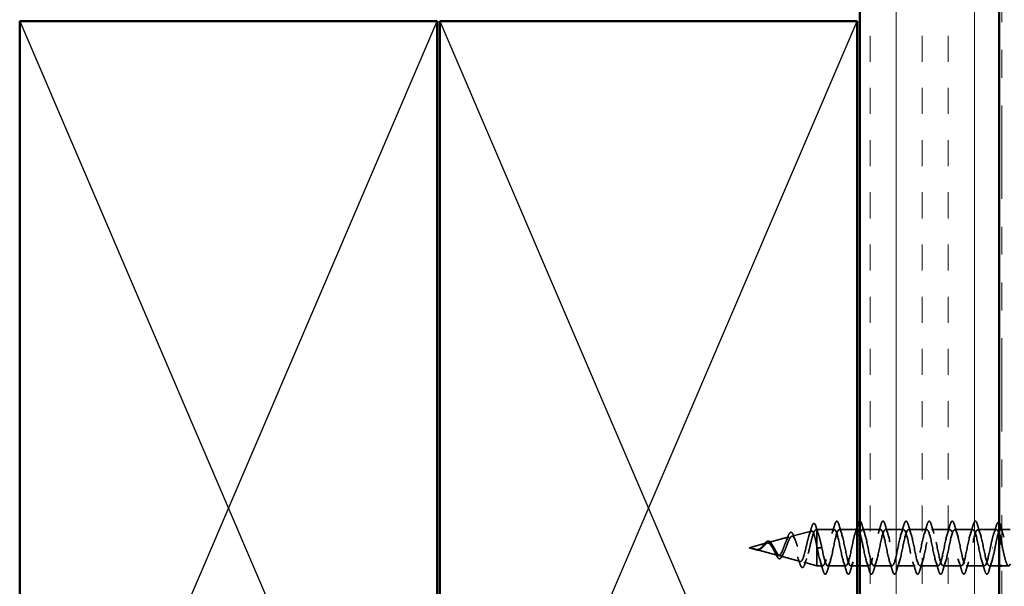
# Model space of a CAD drawing. Units: inches. Extents: x 0.6 to 33.4, y 0.6 to 21.4.
# Drawn here: x 7.8 to 11.4, y 6.4 to 8.4 of the extents above; entities that cross this region are included whole.
import ezdxf

# ---------------------------------------------------------------- set-up
doc = ezdxf.new("R2010")
doc.units = ezdxf.units.IN
doc.header["$LTSCALE"] = 2
doc.header["$MEASUREMENT"] = 0
doc.linetypes.add('DASHED', pattern=[0.2067, 0.1654, -0.0413])
doc.linetypes.add('DOUBLE_DASH_CHAIN', pattern=[1.2403, 0.6614, -0.0827, 0.1654, -0.0827, 0.1654, -0.0827])
for name, color, linetype, lineweight in [('Hatch (ANSI)', 7, 'Continuous', 18), ('Hidden (ANSI)', 7, 'DASHED', 35), ('Sketch Geometry (ANSI)', 7, 'Continuous', 25), ('Visible (ANSI)', 7, 'Continuous', 50)]:
    doc.layers.add(name, color=color, linetype=linetype, lineweight=lineweight)

msp = doc.modelspace()

# ---------------------------------------------------------------- hatches: boundary and pattern name
at = {"layer": 'Hatch (ANSI)', "true_color": 0x804000}
h = msp.add_hatch(dxfattribs=at)
h.set_pattern_fill('INSUL', color=36, scale=0.75, angle=90, style=0)
h.paths.add_polyline_path([(10.83888, 19.50523), (10.83888, 4.38635), (11.33888, 4.38635), (11.33888, 19.50523)])

# ---------------------------------------------------------------- linework, layer by layer
at = {"layer": 'Hidden (ANSI)', "ltscale": 0.069707}
msp.add_line((10.59407, 6.54582), (10.66488, 6.56476), dxfattribs=at)
at = {"layer": 'Hidden (ANSI)', "ltscale": 0.004328}
msp.add_line((10.67939, 6.56864), (10.68388, 6.56985), dxfattribs=at)
at = {"layer": 'Hidden (ANSI)', "ltscale": 0.020374}
msp.add_line((10.68388, 6.56985), (10.68388, 6.56632), dxfattribs=at)
at = {"layer": 'Hidden (ANSI)', "ltscale": 0.060136}
msp.add_line((10.74713, 6.56985), (10.68388, 6.56985), dxfattribs=at)
at = {"layer": 'Hidden (ANSI)', "ltscale": 0.071462}
msp.add_line((10.68388, 6.56632), (10.68388, 6.5103), dxfattribs=at)
at = {"layer": 'Hidden (ANSI)', "ltscale": 0.061565}
msp.add_line((10.82888, 6.56985), (10.76413, 6.56985), dxfattribs=at)
at = {"layer": 'Hidden (ANSI)', "ltscale": 0.062755}
for p, q in [((10.91313, 6.56985), (10.84713, 6.56985)), ((10.99613, 6.56985), (10.93013, 6.56985)), ((11.07913, 6.56985), (11.01313, 6.56985)), ((11.16213, 6.56985), (11.09613, 6.56985)), ((11.24513, 6.56985), (11.17913, 6.56985)), ((10.78863, 6.43985), (10.72263, 6.43985)), ((10.95463, 6.43985), (10.88863, 6.43985)), ((11.03763, 6.43985), (10.97163, 6.43985)), ((11.12063, 6.43985), (11.05463, 6.43985)), ((11.20363, 6.43985), (11.13763, 6.43985)), ((11.28663, 6.43985), (11.22063, 6.43985))]:
    msp.add_line(p, q, dxfattribs=at)
at = {"layer": 'Hidden (ANSI)', "ltscale": 0.063883}
msp.add_line((11.32932, 6.56985), (11.26213, 6.56985), dxfattribs=at)
at = {"layer": 'Hidden (ANSI)', "ltscale": 0.003668}
msp.add_line((11.34791, 6.56985), (11.34395, 6.56985), dxfattribs=at)
at = {"layer": 'Hidden (ANSI)', "ltscale": 0.02847}
msp.add_line((11.37888, 6.56985), (11.34888, 6.56985), dxfattribs=at)
at = {"layer": 'Hidden (ANSI)', "ltscale": 0.062337}
msp.add_line((10.44088, 6.50485), (10.50422, 6.52179), dxfattribs=at)
at = {"layer": 'Hidden (ANSI)', "ltscale": 0.074634}
msp.add_line((10.50874, 6.523), (10.58455, 6.54327), dxfattribs=at)
at = {"layer": 'Hidden (ANSI)', "ltscale": 0.022741}
msp.add_line((10.44088, 6.50485), (10.46405, 6.49865), dxfattribs=at)
at = {"layer": 'Hidden (ANSI)', "ltscale": 0.077103}
msp.add_line((10.46607, 6.49811), (10.54438, 6.47716), dxfattribs=at)
at = {"layer": 'Hidden (ANSI)', "ltscale": 0.102337}
msp.add_line((10.68388, 6.5103), (10.68388, 6.43985), dxfattribs=at)
at = {"layer": 'Hidden (ANSI)', "ltscale": 0.028664}
for p, q in [((10.69242, 6.50485), (10.68488, 6.50485)), ((10.70188, 6.50485), (10.69435, 6.50485))]:
    msp.add_line(p, q, dxfattribs=at)
at = {"layer": 'Hidden (ANSI)', "ltscale": 0.002412}
for p, q in [((10.69242, 6.50485), (10.69435, 6.50485)), ((11.31685, 6.50485), (11.31492, 6.50485))]:
    msp.add_line(p, q, dxfattribs=at)
at = {"layer": 'Hidden (ANSI)', "ltscale": 0.072171}
msp.add_line((10.5514, 6.47528), (10.62471, 6.45567), dxfattribs=at)
at = {"layer": 'Hidden (ANSI)', "ltscale": 0.046387}
msp.add_line((10.63673, 6.45246), (10.68388, 6.43985), dxfattribs=at)
at = {"layer": 'Hidden (ANSI)', "ltscale": 0.020614}
msp.add_line((10.70563, 6.43985), (10.68388, 6.43985), dxfattribs=at)
at = {"layer": 'Hidden (ANSI)', "ltscale": 0.022042}
msp.add_line((10.82888, 6.43985), (10.80563, 6.43985), dxfattribs=at)
at = {"layer": 'Hidden (ANSI)', "ltscale": 0.031089}
msp.add_line((10.87163, 6.43985), (10.83888, 6.43985), dxfattribs=at)
at = {"layer": 'Hidden (ANSI)', "ltscale": 0.03347}
msp.add_line((11.33888, 6.43985), (11.30363, 6.43985), dxfattribs=at)
at = {"layer": 'Hidden (ANSI)', "ltscale": 0.023045}
msp.add_line((11.37319, 6.43985), (11.34888, 6.43985), dxfattribs=at)
at = {"layer": 'Hidden (ANSI)', "ltscale": 0.089635}
msp.add_open_spline([(10.665, 6.57814), (10.66648, 6.58316), (10.66794, 6.5869), (10.67106, 6.5916), (10.6733, 6.59265), (10.67671, 6.59053), (10.6779, 6.58857), (10.67976, 6.58415), (10.68041, 6.5823), (10.68105, 6.58019)], degree=3, knots=[0, 0, 0, 0, 0.07164699, 0.07164699, 0.14483003, 0.14483003, 0.20533237, 0.20533237, 0.23843808, 0.23843808, 0.23843808, 0.23843808], dxfattribs=at)
at = {"layer": 'Hidden (ANSI)', "ltscale": 0.031888}
for points in [[(10.73831, 6.55587), (10.74172, 6.56628), (10.74495, 6.57694), (10.74808, 6.58763)], [(10.76319, 6.58763), (10.76632, 6.57694), (10.76955, 6.56628), (10.77296, 6.55587)], [(10.84619, 6.58763), (10.84932, 6.57694), (10.85255, 6.56628), (10.85596, 6.55587)], [(10.90431, 6.55587), (10.90772, 6.56628), (10.91095, 6.57694), (10.91408, 6.58763)], [(10.92919, 6.58763), (10.93232, 6.57694), (10.93555, 6.56628), (10.93896, 6.55587)], [(10.98731, 6.55587), (10.99072, 6.56628), (10.99395, 6.57694), (10.99708, 6.58763)], [(11.01219, 6.58763), (11.01532, 6.57694), (11.01855, 6.56628), (11.02196, 6.55587)], [(11.07031, 6.55587), (11.07372, 6.56628), (11.07695, 6.57694), (11.08008, 6.58763)], [(11.09519, 6.58763), (11.09832, 6.57694), (11.10155, 6.56628), (11.10496, 6.55587)], [(11.15331, 6.55587), (11.15672, 6.56628), (11.15995, 6.57694), (11.16308, 6.58763)], [(11.17819, 6.58763), (11.18132, 6.57694), (11.18455, 6.56628), (11.18796, 6.55587)], [(11.23631, 6.55587), (11.23972, 6.56628), (11.24295, 6.57694), (11.24608, 6.58763)], [(11.26119, 6.58763), (11.26432, 6.57694), (11.26755, 6.56628), (11.27096, 6.55587)], [(10.70658, 6.42206), (10.70345, 6.43275), (10.70022, 6.44341), (10.69681, 6.45382)], [(10.73146, 6.45382), (10.72805, 6.44341), (10.72482, 6.43275), (10.72169, 6.42206)], [(10.78958, 6.42206), (10.78645, 6.43275), (10.78322, 6.44341), (10.77981, 6.45382)], [(10.81446, 6.45382), (10.81105, 6.44341), (10.80782, 6.43275), (10.80469, 6.42206)], [(10.87258, 6.42206), (10.86945, 6.43275), (10.86622, 6.44341), (10.86281, 6.45382)], [(10.89746, 6.45382), (10.89405, 6.44341), (10.89082, 6.43275), (10.88769, 6.42206)], [(10.95558, 6.42206), (10.95245, 6.43275), (10.94922, 6.44341), (10.94581, 6.45382)], [(10.98046, 6.45382), (10.97705, 6.44341), (10.97382, 6.43275), (10.97069, 6.42206)], [(11.03858, 6.42206), (11.03545, 6.43275), (11.03222, 6.44341), (11.02881, 6.45382)], [(11.06346, 6.45382), (11.06005, 6.44341), (11.05682, 6.43275), (11.05369, 6.42206)], [(11.12158, 6.42206), (11.11845, 6.43275), (11.11522, 6.44341), (11.11181, 6.45382)], [(11.14646, 6.45382), (11.14305, 6.44341), (11.13982, 6.43275), (11.13669, 6.42206)], [(11.20458, 6.42206), (11.20145, 6.43275), (11.19822, 6.44341), (11.19481, 6.45382)], [(11.22946, 6.45382), (11.22605, 6.44341), (11.22282, 6.43275), (11.21969, 6.42206)], [(11.28758, 6.42206), (11.28445, 6.43275), (11.28122, 6.44341), (11.27781, 6.45382)], [(11.31246, 6.45382), (11.30905, 6.44341), (11.30582, 6.43275), (11.30269, 6.42206)]]:
    msp.add_open_spline(points, degree=3, dxfattribs=at)
at = {"layer": 'Hidden (ANSI)', "ltscale": 0.090851}
for points in [[(10.74808, 6.58763), (10.74957, 6.59269), (10.75103, 6.59625), (10.75355, 6.59921), (10.75455, 6.59986), (10.75751, 6.59982), (10.7589, 6.59819), (10.7612, 6.59371), (10.7622, 6.591), (10.76319, 6.58763)], [(10.91408, 6.58763), (10.91557, 6.59269), (10.91703, 6.59625), (10.91955, 6.59921), (10.92055, 6.59986), (10.92351, 6.59982), (10.9249, 6.59819), (10.9272, 6.59371), (10.9282, 6.591), (10.92919, 6.58763)], [(10.99708, 6.58763), (10.99857, 6.59269), (11.00003, 6.59625), (11.00255, 6.59921), (11.00355, 6.59986), (11.00651, 6.59982), (11.0079, 6.59819), (11.0102, 6.59371), (11.0112, 6.591), (11.01219, 6.58763)], [(11.08008, 6.58763), (11.08157, 6.59269), (11.08303, 6.59625), (11.08555, 6.59921), (11.08655, 6.59986), (11.08951, 6.59982), (11.0909, 6.59819), (11.0932, 6.59371), (11.0942, 6.591), (11.09519, 6.58763)], [(11.16308, 6.58763), (11.16457, 6.59269), (11.16603, 6.59625), (11.16855, 6.59921), (11.16955, 6.59986), (11.17251, 6.59982), (11.1739, 6.59819), (11.1762, 6.59371), (11.1772, 6.591), (11.17819, 6.58763)], [(11.24608, 6.58763), (11.24757, 6.59269), (11.24903, 6.59625), (11.25155, 6.59921), (11.25255, 6.59986), (11.25551, 6.59982), (11.2569, 6.59819), (11.2592, 6.59371), (11.2602, 6.591), (11.26119, 6.58763)], [(10.72169, 6.42206), (10.7202, 6.417), (10.71874, 6.41344), (10.71622, 6.41048), (10.71521, 6.40983), (10.71225, 6.40987), (10.71086, 6.4115), (10.70857, 6.41598), (10.70757, 6.41869), (10.70658, 6.42206)], [(10.80469, 6.42206), (10.8032, 6.417), (10.80174, 6.41344), (10.79922, 6.41048), (10.79821, 6.40983), (10.79525, 6.40987), (10.79386, 6.4115), (10.79157, 6.41598), (10.79057, 6.41869), (10.78958, 6.42206)], [(10.88769, 6.42206), (10.8862, 6.417), (10.88474, 6.41344), (10.88222, 6.41048), (10.88121, 6.40983), (10.87825, 6.40987), (10.87686, 6.4115), (10.87457, 6.41598), (10.87357, 6.41869), (10.87258, 6.42206)], [(10.97069, 6.42206), (10.9692, 6.417), (10.96774, 6.41344), (10.96522, 6.41048), (10.96421, 6.40983), (10.96125, 6.40987), (10.95986, 6.4115), (10.95757, 6.41598), (10.95657, 6.41869), (10.95558, 6.42206)], [(11.05369, 6.42206), (11.0522, 6.417), (11.05074, 6.41344), (11.04822, 6.41048), (11.04721, 6.40983), (11.04425, 6.40987), (11.04286, 6.4115), (11.04057, 6.41598), (11.03957, 6.41869), (11.03858, 6.42206)], [(11.13669, 6.42206), (11.1352, 6.417), (11.13374, 6.41344), (11.13122, 6.41048), (11.13021, 6.40983), (11.12725, 6.40987), (11.12586, 6.4115), (11.12357, 6.41598), (11.12257, 6.41869), (11.12158, 6.42206)], [(11.21969, 6.42206), (11.2182, 6.417), (11.21674, 6.41344), (11.21422, 6.41048), (11.21321, 6.40983), (11.21025, 6.40987), (11.20886, 6.4115), (11.20657, 6.41598), (11.20557, 6.41869), (11.20458, 6.42206)], [(11.30269, 6.42206), (11.3012, 6.417), (11.29974, 6.41344), (11.29722, 6.41048), (11.29621, 6.40983), (11.29325, 6.40987), (11.29186, 6.4115), (11.28957, 6.41598), (11.28857, 6.41869), (11.28758, 6.42206)]]:
    msp.add_open_spline(points, degree=3, knots=[0, 0, 0, 0, 0.08068206, 0.08068206, 0.12137804, 0.12137804, 0.18811443, 0.18811443, 0.24184971, 0.24184971, 0.24184971, 0.24184971], dxfattribs=at)
at = {"layer": 'Hidden (ANSI)', "ltscale": 0.044236}
msp.add_open_spline([(10.83888, 6.59984), (10.84062, 6.59969), (10.84195, 6.5981), (10.8442, 6.59371), (10.8452, 6.591), (10.84619, 6.58763)], degree=3, knots=[0.12393513, 0.12393513, 0.12393513, 0.12393513, 0.18811443, 0.18811443, 0.24184971, 0.24184971, 0.24184971, 0.24184971], dxfattribs=at)
at = {"layer": 'Hidden (ANSI)', "ltscale": 0.028762}
msp.add_open_spline([(11.31961, 6.55476), (11.32274, 6.56408), (11.3257, 6.57365), (11.32858, 6.58326)], degree=3, dxfattribs=at)
at = {"layer": 'Hidden (ANSI)', "ltscale": 0.057285}
msp.add_open_spline([(11.32858, 6.58326), (11.33007, 6.58822), (11.33154, 6.59173), (11.33408, 6.59465), (11.33509, 6.59529), (11.3372, 6.59529), (11.33808, 6.59483), (11.33888, 6.59401)], degree=3, knots=[0, 0, 0, 0, 0.07823642, 0.07823642, 0.11746311, 0.11746311, 0.15256018, 0.15256018, 0.15256018, 0.15256018], dxfattribs=at)
at = {"layer": 'Hidden (ANSI)', "ltscale": 0.544082}
msp.add_open_spline([(10.68388, 6.5103), (10.68221, 6.51875), (10.68053, 6.52689), (10.67715, 6.54142), (10.67547, 6.5477), (10.67208, 6.55758), (10.67041, 6.56112), (10.66702, 6.56501), (10.66534, 6.56538), (10.66195, 6.56293), (10.66027, 6.5602), (10.65687, 6.55206), (10.65519, 6.54678), (10.65179, 6.53444), (10.65011, 6.52754), (10.6467, 6.5131), (10.64502, 6.50572), (10.64161, 6.4915), (10.63993, 6.4848), (10.63652, 6.473), (10.63483, 6.46799), (10.63142, 6.46033), (10.62973, 6.45771), (10.62631, 6.4552), (10.62462, 6.45526), (10.62119, 6.45802), (10.6195, 6.46063), (10.61607, 6.46797), (10.61437, 6.47258), (10.61094, 6.48312), (10.60924, 6.4889), (10.6058, 6.5008), (10.6041, 6.50678), (10.60065, 6.51807), (10.59894, 6.52329), (10.59549, 6.53222), (10.59378, 6.53588), (10.59032, 6.54115), (10.5886, 6.54276), (10.58513, 6.54374), (10.58341, 6.54316), (10.57993, 6.53995), (10.57821, 6.53741), (10.57472, 6.53079), (10.57299, 6.52683), (10.56948, 6.5181), (10.56775, 6.51345), (10.56423, 6.5042), (10.56249, 6.4997), (10.55896, 6.4915), (10.55721, 6.48787), (10.55366, 6.48203), (10.5519, 6.47984), (10.54833, 6.47719), (10.54656, 6.4767), (10.54297, 6.47745), (10.54119, 6.47862), (10.53757, 6.48237), (10.53577, 6.48486), (10.53234, 6.49037), (10.53075, 6.4932), (10.52753, 6.49904), (10.52594, 6.50198), (10.5243, 6.50485)], degree=3, knots=[0, 0, 0, 0, 0.0662455, 0.0662455, 0.1312266, 0.1312266, 0.1949439, 0.1949439, 0.2573984, 0.2573984, 0.3185909, 0.3185909, 0.3785225, 0.3785225, 0.4371941, 0.4371941, 0.4946071, 0.4946071, 0.5507627, 0.5507627, 0.6056626, 0.6056626, 0.6593082, 0.6593082, 0.7117016, 0.7117016, 0.7628447, 0.7628447, 0.8127399, 0.8127399, 0.8613896, 0.8613896, 0.9087967, 0.9087967, 0.9549645, 0.9549645, 0.9998965, 0.9998965, 1.0435967, 1.0435967, 1.0860698, 1.0860698, 1.1273208, 1.1273208, 1.1673558, 1.1673558, 1.2061815, 1.2061815, 1.2438056, 1.2438056, 1.2802371, 1.2802371, 1.3154864, 1.3154864, 1.3495657, 1.3495657, 1.3824892, 1.3824892, 1.4142741, 1.4142741, 1.4412543, 1.4412543, 1.4671582, 1.4671582, 1.4671582, 1.4671582], dxfattribs=at)
at = {"layer": 'Hidden (ANSI)', "ltscale": 0.504207}
msp.add_open_spline([(10.53007, 6.50485), (10.5321, 6.50128), (10.53405, 6.49761), (10.53799, 6.49048), (10.53993, 6.48712), (10.54382, 6.4813), (10.54574, 6.47896), (10.5496, 6.47574), (10.5515, 6.47496), (10.55533, 6.47519), (10.55722, 6.47625), (10.56103, 6.48014), (10.5629, 6.48299), (10.56668, 6.49011), (10.56855, 6.49435), (10.57231, 6.50364), (10.57417, 6.5086), (10.57791, 6.51852), (10.57976, 6.52336), (10.58349, 6.53218), (10.58533, 6.53603), (10.58905, 6.54211), (10.59088, 6.54422), (10.59459, 6.54631), (10.59642, 6.54621), (10.60011, 6.54369), (10.60193, 6.54124), (10.60562, 6.53426), (10.60743, 6.52974), (10.61111, 6.51922), (10.61292, 6.51329), (10.61659, 6.5008), (10.6184, 6.49437), (10.62206, 6.48191), (10.62387, 6.47603), (10.62752, 6.46569), (10.62932, 6.46138), (10.63297, 6.45501), (10.63477, 6.45307), (10.63841, 6.45193), (10.64021, 6.4528), (10.64384, 6.45735), (10.64564, 6.46104), (10.64926, 6.47082), (10.65106, 6.47686), (10.65468, 6.49053), (10.65647, 6.49805), (10.66009, 6.51356), (10.66188, 6.5214), (10.6655, 6.53632), (10.66729, 6.54322), (10.6709, 6.55511), (10.67269, 6.55992), (10.67606, 6.56626), (10.67762, 6.56805), (10.68077, 6.56912), (10.68233, 6.56835), (10.68388, 6.56632)], degree=3, knots=[0, 0, 0, 0, 0.0315308, 0.0315308, 0.0641805, 0.0641805, 0.0979786, 0.0979786, 0.1329491, 0.1329491, 0.1691118, 0.1691118, 0.2064833, 0.2064833, 0.2450775, 0.2450775, 0.2849064, 0.2849064, 0.3259802, 0.3259802, 0.3683075, 0.3683075, 0.4118959, 0.4118959, 0.4567522, 0.4567522, 0.5028821, 0.5028821, 0.5502906, 0.5502906, 0.5989824, 0.5989824, 0.6489613, 0.6489613, 0.7002309, 0.7002309, 0.7527945, 0.7527945, 0.8066547, 0.8066547, 0.8618141, 0.8618141, 0.918275, 0.918275, 0.9760395, 0.9760395, 1.0351092, 1.0351092, 1.095486, 1.095486, 1.1571712, 1.1571712, 1.2201662, 1.2201662, 1.2761521, 1.2761521, 1.3331843, 1.3331843, 1.3331843, 1.3331843], dxfattribs=at)
at = {"layer": 'Hidden (ANSI)', "ltscale": 0.081682}
msp.add_open_spline([(10.5789, 6.54228), (10.58038, 6.54654), (10.58186, 6.55021), (10.5848, 6.55588), (10.58627, 6.55796), (10.58955, 6.56042), (10.59161, 6.56056), (10.59474, 6.55858), (10.59599, 6.55701), (10.59842, 6.55275), (10.5996, 6.55001), (10.60075, 6.54678)], degree=3, knots=[0, 0, 0, 0, 0.04479433, 0.04479433, 0.08988222, 0.08988222, 0.13800878, 0.13800878, 0.17766259, 0.17766259, 0.21728107, 0.21728107, 0.21728107, 0.21728107], dxfattribs=at)
at = {"layer": 'Hidden (ANSI)', "ltscale": 0.028509}
msp.add_open_spline([(10.65623, 6.54977), (10.6593, 6.55906), (10.66219, 6.56859), (10.665, 6.57814)], degree=3, dxfattribs=at)
at = {"layer": 'Hidden (ANSI)', "ltscale": 0.02659}
msp.add_open_spline([(10.68105, 6.58019), (10.68375, 6.57134), (10.68653, 6.56253), (10.68945, 6.55395)], degree=3, dxfattribs=at)
at = {"layer": 'Hidden (ANSI)', "ltscale": 0.078553}
msp.add_open_spline([(10.68388, 6.56632), (10.68582, 6.56351), (10.68774, 6.55908), (10.69161, 6.54751), (10.69353, 6.54049), (10.69654, 6.52832), (10.69761, 6.52377), (10.69975, 6.51442), (10.70081, 6.50964), (10.70188, 6.50485)], degree=3, knots=[0, 0, 0, 0, 0.06772236, 0.06772236, 0.13544473, 0.13544473, 0.17287087, 0.17287087, 0.21029702, 0.21029702, 0.21029702, 0.21029702], dxfattribs=at)
at = {"layer": 'Hidden (ANSI)', "ltscale": 0.879586}
msp.add_open_spline([(10.83013, 6.56964), (10.82604, 6.56936), (10.82194, 6.55986), (10.81785, 6.54371), (10.81241, 6.52225), (10.80697, 6.49061), (10.80153, 6.46844), (10.79609, 6.44627), (10.79065, 6.43516), (10.78521, 6.44201), (10.77977, 6.44887), (10.77433, 6.47319), (10.7689, 6.49987), (10.76346, 6.52656), (10.75802, 6.55368), (10.75258, 6.5644), (10.74714, 6.57512), (10.7417, 6.56866), (10.73626, 6.54904), (10.73082, 6.52941), (10.72538, 6.49803), (10.71994, 6.47439), (10.7145, 6.45074), (10.70906, 6.43654), (10.70362, 6.4406), (10.69818, 6.44465), (10.69275, 6.46668), (10.68731, 6.49299), (10.6865, 6.4969), (10.68569, 6.50087), (10.68488, 6.50485)], degree=3, knots=[36.1283155, 36.1283155, 36.1283155, 36.1283155, 37.0583084, 37.0583084, 37.0583084, 38.2935853, 38.2935853, 38.2935853, 39.5288622, 39.5288622, 39.5288622, 40.7641392, 40.7641392, 40.7641392, 41.9994161, 41.9994161, 41.9994161, 43.2346931, 43.2346931, 43.2346931, 44.46997, 44.46997, 44.46997, 45.705247, 45.705247, 45.705247, 46.9405239, 46.9405239, 46.9405239, 47.1238898, 47.1238898, 47.1238898, 47.1238898], dxfattribs=at)
at = {"layer": 'Hidden (ANSI)', "ltscale": 1.076982}
msp.add_open_spline([(10.70188, 6.50485), (10.70732, 6.47808), (10.71276, 6.45228), (10.7182, 6.44347), (10.72364, 6.43466), (10.72908, 6.44347), (10.73452, 6.46443), (10.73996, 6.48539), (10.7454, 6.51699), (10.75084, 6.53961), (10.75628, 6.56222), (10.76172, 6.57422), (10.76716, 6.56815), (10.77259, 6.56208), (10.77803, 6.53839), (10.78347, 6.51177), (10.78891, 6.48516), (10.79435, 6.45756), (10.79979, 6.4461), (10.80523, 6.43464), (10.81067, 6.44016), (10.81611, 6.45923), (10.82155, 6.4783), (10.82699, 6.50954), (10.83243, 6.53355), (10.83787, 6.55757), (10.84331, 6.57262), (10.84874, 6.56936), (10.85418, 6.56611), (10.85962, 6.54478), (10.86506, 6.51862), (10.8705, 6.49247), (10.87594, 6.46337), (10.88138, 6.4494), (10.88682, 6.43543), (10.89226, 6.4376), (10.8977, 6.45456), (10.90314, 6.47151), (10.90858, 6.50204), (10.91402, 6.52717), (10.91946, 6.55231), (10.92489, 6.57024), (10.93033, 6.56984), (10.93577, 6.56943), (10.94121, 6.55072), (10.94665, 6.52532), (10.95209, 6.49991), (10.95753, 6.46966), (10.96297, 6.45333), (10.96841, 6.43701), (10.97385, 6.4358), (10.97929, 6.45045), (10.98473, 6.46511), (10.99017, 6.49457), (10.99561, 6.52054), (11.00104, 6.54651), (11.00648, 6.56712), (11.01192, 6.56957), (11.01736, 6.57202), (11.0228, 6.55614), (11.02824, 6.53178), (11.03368, 6.50742), (11.03912, 6.47634), (11.04456, 6.45785), (11.05, 6.43936), (11.05544, 6.43479), (11.06088, 6.44697), (11.06632, 6.45915), (11.07176, 6.48721), (11.07719, 6.51373), (11.08263, 6.54024), (11.08807, 6.56329), (11.09351, 6.56857), (11.09895, 6.57385), (11.10439, 6.56097), (11.10983, 6.53793), (11.11527, 6.51489), (11.12071, 6.48336), (11.12615, 6.46291), (11.13159, 6.44246), (11.13703, 6.43457), (11.14247, 6.44415), (11.1479, 6.45372), (11.15334, 6.48006), (11.15878, 6.50681), (11.16422, 6.53356), (11.16966, 6.5588), (11.1751, 6.56684), (11.18054, 6.57488), (11.18598, 6.56516), (11.19142, 6.54371), (11.19686, 6.52225), (11.2023, 6.49061), (11.20774, 6.46844), (11.21318, 6.44627), (11.21862, 6.43516), (11.22405, 6.44201), (11.22949, 6.44887), (11.23493, 6.47319), (11.24037, 6.49987), (11.24581, 6.52656), (11.25125, 6.55368), (11.25669, 6.5644), (11.26213, 6.57512), (11.26757, 6.56866), (11.27301, 6.54904), (11.27845, 6.52941), (11.28389, 6.49803), (11.28933, 6.47439), (11.29477, 6.45074), (11.3002, 6.43654), (11.30564, 6.4406), (11.31108, 6.44465), (11.31652, 6.46668), (11.32196, 6.49299), (11.32277, 6.4969), (11.32358, 6.50087), (11.32438, 6.50485)], degree=3, knots=[-47.1238898, -47.1238898, -47.1238898, -47.1238898, -45.8886129, -45.8886129, -45.8886129, -44.6533359, -44.6533359, -44.6533359, -43.418059, -43.418059, -43.418059, -42.182782, -42.182782, -42.182782, -40.9475051, -40.9475051, -40.9475051, -39.7122281, -39.7122281, -39.7122281, -38.4769512, -38.4769512, -38.4769512, -37.2416742, -37.2416742, -37.2416742, -36.0063973, -36.0063973, -36.0063973, -34.7711204, -34.7711204, -34.7711204, -33.5358434, -33.5358434, -33.5358434, -32.3005665, -32.3005665, -32.3005665, -31.0652895, -31.0652895, -31.0652895, -29.8300126, -29.8300126, -29.8300126, -28.5947356, -28.5947356, -28.5947356, -27.3594587, -27.3594587, -27.3594587, -26.1241817, -26.1241817, -26.1241817, -24.8889048, -24.8889048, -24.8889048, -23.6536278, -23.6536278, -23.6536278, -22.4183509, -22.4183509, -22.4183509, -21.183074, -21.183074, -21.183074, -19.947797, -19.947797, -19.947797, -18.7125201, -18.7125201, -18.7125201, -17.4772431, -17.4772431, -17.4772431, -16.2419662, -16.2419662, -16.2419662, -15.0066892, -15.0066892, -15.0066892, -13.7714123, -13.7714123, -13.7714123, -12.5361353, -12.5361353, -12.5361353, -11.3008584, -11.3008584, -11.3008584, -10.0655815, -10.0655815, -10.0655815, -8.8303045, -8.8303045, -8.8303045, -7.5950276, -7.5950276, -7.5950276, -6.3597506, -6.3597506, -6.3597506, -5.1244737, -5.1244737, -5.1244737, -3.8891967, -3.8891967, -3.8891967, -2.6539198, -2.6539198, -2.6539198, -1.4186428, -1.4186428, -1.4186428, -0.1833659, -0.1833659, -0.1833659, 0, 0, 0, 0], dxfattribs=at)
at = {"layer": 'Hidden (ANSI)', "ltscale": 0.024467}
msp.add_open_spline([(10.82131, 6.55587), (10.82393, 6.56386), (10.82644, 6.57201), (10.82888, 6.58019)], degree=3, dxfattribs=at)
at = {"layer": 'Hidden (ANSI)', "ltscale": 1.134762}
msp.add_open_spline([(11.30738, 6.50485), (11.30194, 6.47808), (11.29651, 6.45228), (11.29107, 6.44347), (11.28563, 6.43466), (11.28019, 6.44347), (11.27475, 6.46443), (11.26931, 6.48539), (11.26387, 6.51699), (11.25843, 6.53961), (11.25299, 6.56222), (11.24755, 6.57422), (11.24211, 6.56815), (11.23667, 6.56208), (11.23123, 6.53839), (11.22579, 6.51177), (11.22036, 6.48516), (11.21492, 6.45756), (11.20948, 6.4461), (11.20404, 6.43464), (11.1986, 6.44016), (11.19316, 6.45923), (11.18772, 6.4783), (11.18228, 6.50954), (11.17684, 6.53355), (11.1714, 6.55757), (11.16596, 6.57262), (11.16052, 6.56936), (11.15508, 6.56611), (11.14965, 6.54478), (11.14421, 6.51862), (11.13877, 6.49247), (11.13333, 6.46337), (11.12789, 6.4494), (11.12245, 6.43543), (11.11701, 6.4376), (11.11157, 6.45456), (11.10613, 6.47151), (11.10069, 6.50204), (11.09525, 6.52717), (11.08981, 6.55231), (11.08437, 6.57024), (11.07893, 6.56984), (11.0735, 6.56943), (11.06806, 6.55072), (11.06262, 6.52532), (11.05718, 6.49991), (11.05174, 6.46966), (11.0463, 6.45333), (11.04086, 6.43701), (11.03542, 6.4358), (11.02998, 6.45045), (11.02454, 6.46511), (11.0191, 6.49457), (11.01366, 6.52054), (11.00822, 6.54651), (11.00278, 6.56712), (10.99735, 6.56957), (10.99191, 6.57202), (10.98647, 6.55614), (10.98103, 6.53178), (10.97559, 6.50742), (10.97015, 6.47634), (10.96471, 6.45785), (10.95927, 6.43936), (10.95383, 6.43479), (10.94839, 6.44697), (10.94295, 6.45915), (10.93751, 6.48721), (10.93207, 6.51373), (10.92663, 6.54024), (10.9212, 6.56329), (10.91576, 6.56857), (10.91032, 6.57385), (10.90488, 6.56097), (10.89944, 6.53793), (10.894, 6.51489), (10.88856, 6.48336), (10.88312, 6.46291), (10.87768, 6.44246), (10.87224, 6.43457), (10.8668, 6.44415), (10.86136, 6.45372), (10.85592, 6.48006), (10.85048, 6.50681), (10.84662, 6.52583), (10.84275, 6.54408), (10.83888, 6.55593)], degree=3, knots=[0, 0, 0, 0, 1.2352769, 1.2352769, 1.2352769, 2.4705539, 2.4705539, 2.4705539, 3.7058308, 3.7058308, 3.7058308, 4.9411078, 4.9411078, 4.9411078, 6.1763847, 6.1763847, 6.1763847, 7.4116617, 7.4116617, 7.4116617, 8.6469386, 8.6469386, 8.6469386, 9.8822156, 9.8822156, 9.8822156, 11.1174925, 11.1174925, 11.1174925, 12.3527695, 12.3527695, 12.3527695, 13.5880464, 13.5880464, 13.5880464, 14.8233233, 14.8233233, 14.8233233, 16.0586003, 16.0586003, 16.0586003, 17.2938772, 17.2938772, 17.2938772, 18.5291542, 18.5291542, 18.5291542, 19.7644311, 19.7644311, 19.7644311, 20.9997081, 20.9997081, 20.9997081, 22.234985, 22.234985, 22.234985, 23.470262, 23.470262, 23.470262, 24.7055389, 24.7055389, 24.7055389, 25.9408158, 25.9408158, 25.9408158, 27.1760928, 27.1760928, 27.1760928, 28.4113697, 28.4113697, 28.4113697, 29.6466467, 29.6466467, 29.6466467, 30.8819236, 30.8819236, 30.8819236, 32.1172006, 32.1172006, 32.1172006, 33.3524775, 33.3524775, 33.3524775, 34.5877545, 34.5877545, 34.5877545, 35.4659315, 35.4659315, 35.4659315, 35.4659315], dxfattribs=at)
at = {"layer": 'Hidden (ANSI)', "ltscale": 0.142727}
msp.add_open_spline([(11.33888, 6.55518), (11.33738, 6.5596), (11.33589, 6.56312), (11.33253, 6.56868), (11.33069, 6.57011), (11.32697, 6.5695), (11.32513, 6.56747), (11.32141, 6.5602), (11.31956, 6.55503), (11.31598, 6.54269), (11.31427, 6.53581), (11.31082, 6.52083), (11.30911, 6.51287), (11.30738, 6.50485)], degree=3, knots=[0.48529433, 0.48529433, 0.48529433, 0.48529433, 0.53985383, 0.53985383, 0.60733556, 0.60733556, 0.67481729, 0.67481729, 0.74229902, 0.74229902, 0.8048716, 0.8048716, 0.86744418, 0.86744418, 0.86744418, 0.86744418], dxfattribs=at)
at = {"layer": 'Hidden (ANSI)', "ltscale": 0.275683}
msp.add_open_spline([(11.32438, 6.50485), (11.32604, 6.51346), (11.32767, 6.522), (11.33097, 6.5379), (11.33261, 6.54511), (11.33591, 6.5572), (11.33755, 6.56197), (11.34085, 6.56838), (11.34249, 6.56997), (11.34579, 6.56971), (11.34743, 6.56786), (11.35073, 6.56096), (11.35237, 6.55598), (11.35567, 6.54351), (11.3573, 6.53616), (11.36061, 6.52006), (11.36224, 6.51148), (11.36555, 6.49425), (11.36718, 6.48578), (11.37048, 6.47008), (11.37212, 6.46303), (11.37462, 6.45414), (11.37548, 6.45146), (11.37718, 6.44687), (11.37803, 6.44497), (11.37888, 6.4435)], degree=3, knots=[0, 0, 0, 0, 0.06687142, 0.06687142, 0.13374283, 0.13374283, 0.20061425, 0.20061425, 0.26748567, 0.26748567, 0.33435708, 0.33435708, 0.4012285, 0.4012285, 0.46809992, 0.46809992, 0.53497133, 0.53497133, 0.60184275, 0.60184275, 0.66871417, 0.66871417, 0.70324308, 0.70324308, 0.737772, 0.737772, 0.737772, 0.737772], dxfattribs=at)
at = {"layer": 'Hidden (ANSI)', "ltscale": 0.009673}
msp.add_open_spline([(11.34888, 6.56665), (11.34988, 6.56341), (11.35089, 6.56019), (11.35192, 6.55699)], degree=3, dxfattribs=at)
at = {"layer": 'Hidden (ANSI)', "ltscale": 0.083957}
msp.add_open_spline([(10.5243, 6.50485), (10.52248, 6.50803), (10.52064, 6.51104), (10.51688, 6.51616), (10.51501, 6.51824), (10.51119, 6.52113), (10.5093, 6.52195), (10.50542, 6.52224), (10.50349, 6.52175), (10.49952, 6.51964), (10.49755, 6.51809), (10.49347, 6.51431), (10.49145, 6.51216), (10.48724, 6.5078), (10.48515, 6.50567), (10.48077, 6.50195), (10.47859, 6.50043), (10.47493, 6.49878), (10.47357, 6.49835), (10.47083, 6.49787), (10.46947, 6.49782), (10.46807, 6.49793)], degree=3, knots=[0, 0, 0, 0, 0.02818547, 0.02818547, 0.05535616, 0.05535616, 0.08155578, 0.08155578, 0.10684016, 0.10684016, 0.13128192, 0.13128192, 0.1549776, 0.1549776, 0.17805851, 0.17805851, 0.20070773, 0.20070773, 0.21389493, 0.21389493, 0.22660204, 0.22660204, 0.22660204, 0.22660204], dxfattribs=at)
at = {"layer": 'Hidden (ANSI)', "ltscale": 0.089656}
msp.add_open_spline([(10.47034, 6.49735), (10.47315, 6.49714), (10.47578, 6.49757), (10.48101, 6.49976), (10.48345, 6.50143), (10.48834, 6.50559), (10.49065, 6.50797), (10.49529, 6.51282), (10.4975, 6.51519), (10.50195, 6.51931), (10.5041, 6.52096), (10.5084, 6.52312), (10.51049, 6.52354), (10.51469, 6.52298), (10.51673, 6.52195), (10.52069, 6.51865), (10.52256, 6.51647), (10.52635, 6.51118), (10.52822, 6.5081), (10.53007, 6.50485)], degree=3, knots=[0, 0, 0, 0, 0.02542118, 0.02542118, 0.05061597, 0.05061597, 0.07599611, 0.07599611, 0.10184452, 0.10184452, 0.12835573, 0.12835573, 0.15566688, 0.15566688, 0.18387744, 0.18387744, 0.21097071, 0.21097071, 0.23938117, 0.23938117, 0.23938117, 0.23938117], dxfattribs=at)
at = {"layer": 'Hidden (ANSI)', "ltscale": 0.060473}
msp.add_open_spline([(10.4894, 6.51028), (10.49098, 6.51233), (10.49254, 6.51444), (10.49555, 6.51839), (10.49705, 6.52029), (10.50005, 6.52367), (10.50159, 6.52517), (10.50469, 6.52747), (10.5063, 6.52826), (10.50954, 6.52886), (10.51121, 6.52863), (10.51433, 6.52721), (10.51581, 6.52604), (10.51799, 6.5237), (10.51876, 6.52275), (10.52043, 6.52042), (10.52134, 6.51899), (10.52223, 6.51744)], degree=3, knots=[0, 0, 0, 0, 0.0197555, 0.0197555, 0.03988666, 0.03988666, 0.0616204, 0.0616204, 0.08488787, 0.08488787, 0.10885198, 0.10885198, 0.13211452, 0.13211452, 0.14507713, 0.14507713, 0.16101236, 0.16101236, 0.16101236, 0.16101236], dxfattribs=at)
at = {"layer": 'Hidden (ANSI)', "ltscale": 0.006235}
msp.add_open_spline([(10.52223, 6.51744), (10.52311, 6.51592), (10.524, 6.51449), (10.52492, 6.51317)], degree=3, dxfattribs=at)
at = {"layer": 'Hidden (ANSI)', "ltscale": 0.017258}
msp.add_open_spline([(10.5728, 6.52625), (10.57495, 6.53131), (10.57697, 6.53675), (10.5789, 6.54228)], degree=3, dxfattribs=at)
at = {"layer": 'Hidden (ANSI)', "ltscale": 0.01577}
msp.add_open_spline([(10.60075, 6.54678), (10.60255, 6.54177), (10.60441, 6.53685), (10.60636, 6.53218)], degree=3, dxfattribs=at)
at = {"layer": 'Hidden (ANSI)', "ltscale": 0.135926}
msp.add_open_spline([(11.37888, 6.44518), (11.37702, 6.44174), (11.37518, 6.43993), (11.37146, 6.43977), (11.36962, 6.44141), (11.3659, 6.44797), (11.36406, 6.45282), (11.36034, 6.46509), (11.3585, 6.47238), (11.35478, 6.48843), (11.35293, 6.49702), (11.35034, 6.50908), (11.34961, 6.51248), (11.34888, 6.51582)], degree=3, knots=[0, 0, 0, 0, 0.06748173, 0.06748173, 0.13496346, 0.13496346, 0.20244519, 0.20244519, 0.26992692, 0.26992692, 0.33740864, 0.33740864, 0.3639754, 0.3639754, 0.3639754, 0.3639754], dxfattribs=at)
at = {"layer": 'Hidden (ANSI)', "ltscale": 0.014821}
msp.add_open_spline([(10.46069, 6.49973), (10.45904, 6.50033), (10.45776, 6.50088), (10.4571, 6.50118), (10.45699, 6.50123), (10.45689, 6.50128), (10.45687, 6.5013), (10.45684, 6.50132), (10.45683, 6.50132), (10.45682, 6.50133), (10.45682, 6.50133), (10.45682, 6.50133), (10.45682, 6.50133), (10.45682, 6.50133), (10.45682, 6.50133), (10.45682, 6.50134), (10.45682, 6.50134), (10.45682, 6.50134), (10.45683, 6.50134), (10.45683, 6.50134), (10.45684, 6.50134), (10.45686, 6.50133), (10.45688, 6.50133), (10.45701, 6.5013), (10.45723, 6.50122), (10.45763, 6.50108), (10.45803, 6.50094), (10.45907, 6.50054), (10.45967, 6.50031), (10.46255, 6.49921), (10.4648, 6.49838), (10.46708, 6.49786)], degree=3, knots=[0, 0, 0, 0, 0.01397013, 0.01397013, 0.01635801, 0.01635801, 0.01712636, 0.01712636, 0.01759978, 0.01759978, 0.01773598, 0.01773598, 0.01781809, 0.01781809, 0.01788584, 0.01788584, 0.01795891, 0.01795891, 0.01807628, 0.01807628, 0.01833703, 0.01833703, 0.01916095, 0.01916095, 0.02439922, 0.02439922, 0.04499316, 0.04499316, 0.07213098, 0.07213098, 0.1773839, 0.1773839, 0.1773839, 0.1773839], dxfattribs=at)
at = {"layer": 'Hidden (ANSI)', "ltscale": 0.013566}
msp.add_open_spline([(10.46912, 6.49632), (10.46717, 6.49662), (10.46515, 6.49732), (10.46111, 6.49911), (10.45904, 6.50021), (10.45696, 6.50125)], degree=3, knots=[0, 0, 0, 0, 0.018475497, 0.018475497, 0.036282714, 0.036282714, 0.036282714, 0.036282714], dxfattribs=at)
at = {"layer": 'Hidden (ANSI)', "ltscale": 0.007962}
msp.add_open_spline([(10.46807, 6.49793), (10.46707, 6.49801), (10.46605, 6.49817), (10.46359, 6.49873), (10.46216, 6.49919), (10.46069, 6.49973)], degree=3, knots=[0, 0, 0, 0, 0.009046419, 0.009046419, 0.021574315, 0.021574315, 0.021574315, 0.021574315], dxfattribs=at)
at = {"layer": 'Hidden (ANSI)', "ltscale": 0.003543}
msp.add_open_spline([(10.46708, 6.49786), (10.4676, 6.49774), (10.46813, 6.49763), (10.46922, 6.49746), (10.46978, 6.49739), (10.47034, 6.49735)], degree=3, knots=[0, 0, 0, 0, 0.0046577974, 0.0046577974, 0.0097216205, 0.0097216205, 0.0097216205, 0.0097216205], dxfattribs=at)
at = {"layer": 'Hidden (ANSI)', "ltscale": 0.018237}
msp.add_open_spline([(10.48377, 6.50174), (10.48181, 6.49998), (10.47971, 6.49849), (10.47561, 6.49663), (10.47357, 6.49615), (10.47074, 6.49613), (10.46993, 6.4962), (10.46912, 6.49632)], degree=3, knots=[0, 0, 0, 0, 0.021449692, 0.021449692, 0.041023118, 0.041023118, 0.048693085, 0.048693085, 0.048693085, 0.048693085], dxfattribs=at)
at = {"layer": 'Hidden (ANSI)', "ltscale": 0.001758}
msp.add_open_spline([(10.48463, 6.50247), (10.48434, 6.50224), (10.48405, 6.502), (10.48377, 6.50174)], degree=3, dxfattribs=at)
at = {"layer": 'Hidden (ANSI)', "ltscale": 0.004115}
msp.add_open_spline([(10.4875, 6.50809), (10.48815, 6.50874), (10.48878, 6.50947), (10.4894, 6.51028)], degree=3, dxfattribs=at)
at = {"layer": 'Hidden (ANSI)', "ltscale": 0.010901}
msp.add_open_spline([(10.53474, 6.48497), (10.53336, 6.48813), (10.53192, 6.49114), (10.53041, 6.49383)], degree=3, dxfattribs=at)
at = {"layer": 'Hidden (ANSI)', "ltscale": 0.073601}
msp.add_open_spline([(10.56122, 6.47862), (10.5597, 6.47502), (10.55812, 6.47198), (10.55489, 6.46754), (10.55317, 6.46602), (10.54954, 6.46499), (10.54769, 6.46543), (10.54454, 6.4677), (10.5431, 6.46935), (10.54007, 6.47388), (10.53843, 6.47695), (10.53611, 6.48189), (10.53543, 6.4834), (10.53474, 6.48497)], degree=3, knots=[0, 0, 0, 0, 0.03949331, 0.03949331, 0.07825471, 0.07825471, 0.11446042, 0.11446042, 0.14608287, 0.14608287, 0.1813284, 0.1813284, 0.19572096, 0.19572096, 0.19572096, 0.19572096], dxfattribs=at)
at = {"layer": 'Hidden (ANSI)', "ltscale": 0.010974}
msp.add_open_spline([(10.56548, 6.48788), (10.56401, 6.48498), (10.56259, 6.48186), (10.56122, 6.47862)], degree=3, dxfattribs=at)
at = {"layer": 'Hidden (ANSI)', "ltscale": 0.005187}
msp.add_open_spline([(10.68488, 6.50485), (10.68455, 6.50667), (10.68422, 6.50849), (10.68388, 6.5103)], degree=3, dxfattribs=at)
at = {"layer": 'Hidden (ANSI)', "ltscale": 0.023076}
msp.add_open_spline([(10.62221, 6.44937), (10.61983, 6.45701), (10.61735, 6.4646), (10.61471, 6.47187)], degree=3, dxfattribs=at)
at = {"layer": 'Hidden (ANSI)', "ltscale": 0.086567}
msp.add_open_spline([(10.64073, 6.44634), (10.63924, 6.44175), (10.63773, 6.43827), (10.63445, 6.43393), (10.6322, 6.433), (10.62873, 6.43487), (10.62744, 6.43661), (10.62484, 6.44171), (10.62353, 6.44517), (10.62221, 6.44937)], degree=3, knots=[0, 0, 0, 0, 0.06376842, 0.06376842, 0.12768217, 0.12768217, 0.17854816, 0.17854816, 0.23016435, 0.23016435, 0.23016435, 0.23016435], dxfattribs=at)
at = {"layer": 'Hidden (ANSI)', "ltscale": 0.020481}
msp.add_open_spline([(10.64753, 6.46615), (10.64516, 6.45972), (10.64291, 6.45306), (10.64073, 6.44634)], degree=3, dxfattribs=at)
at = {"layer": 'Sketch Geometry (ANSI)', "color": 36, "true_color": 0x804000}
for p, q in [((7.81888, 4.89635), (9.31888, 8.39635)), ((7.81888, 8.39635), (9.31888, 4.89635)), ((9.32888, 8.39635), (10.82888, 4.89635)), ((9.32888, 4.89635), (10.82888, 8.39635))]:
    msp.add_line(p, q, dxfattribs=at)
at = {"layer": 'Visible (ANSI)', "color": 36, "true_color": 0x804000}
for p, q in [((10.83888, 4.88635), (10.83888, 19.50523)), ((11.33888, 19.50523), (11.33888, 4.38635)), ((7.81888, 4.89635), (7.81888, 8.39635)), ((7.81888, 8.39635), (9.31888, 8.39635)), ((9.31888, 8.39635), (9.31888, 4.89635)), ((9.32888, 8.39635), (10.82888, 8.39635)), ((9.32888, 4.89635), (9.32888, 8.39635)), ((10.82888, 8.39635), (10.82888, 4.89635))]:
    msp.add_line(p, q, dxfattribs=at)
at = {"layer": 'Visible (ANSI)', "color": 30, "linetype": 'DOUBLE_DASH_CHAIN', "lineweight": 18, "ltscale": 0.253448, "true_color": 0xff8000}
msp.add_line((11.34888, 4.41635), (11.34888, 19.50523), dxfattribs=at)
at = {"layer": 'Visible (ANSI)'}
for p, q in [((10.83013, 6.56985), (10.82888, 6.56985)), ((11.34888, 6.56985), (11.34791, 6.56985)), ((10.83888, 6.43985), (10.82888, 6.43985)), ((11.34888, 6.43985), (11.33888, 6.43985))]:
    msp.add_line(p, q, dxfattribs=at)
for points in [[(10.82888, 6.58019), (10.82962, 6.58267), (10.83035, 6.58515), (10.83108, 6.58763)], [(11.34423, 6.58216), (11.34575, 6.57697), (11.3473, 6.57179), (11.34888, 6.56665)]]:
    msp.add_open_spline(points, degree=3, dxfattribs=at)
for points, knots in [([(10.83108, 6.58763), (10.83257, 6.59269), (10.83403, 6.59625), (10.83655, 6.59921), (10.83755, 6.59986), (10.83875, 6.59984), (10.83881, 6.59984), (10.83888, 6.59984)], [0, 0, 0, 0, 0.08068206, 0.08068206, 0.12137804, 0.12137804, 0.12393513, 0.12393513, 0.12393513, 0.12393513]), ([(11.33888, 6.59401), (11.33955, 6.59334), (11.34016, 6.59243), (11.34193, 6.58915), (11.34308, 6.58606), (11.34423, 6.58216)], [0.152560185, 0.152560185, 0.152560185, 0.152560185, 0.181619193, 0.181619193, 0.240082135, 0.240082135, 0.240082135, 0.240082135]), ([(10.83888, 6.55593), (10.83731, 6.56075), (10.83574, 6.56451), (10.83417, 6.56684), (10.83282, 6.56883), (10.83148, 6.56973), (10.83013, 6.56964)], [35.46593152, 35.46593152, 35.46593152, 35.46593152, 35.82303141, 35.82303141, 35.82303141, 36.12831552, 36.12831552, 36.12831552, 36.12831552]), ([(11.34888, 6.51582), (11.34776, 6.52097), (11.34664, 6.52601), (11.34365, 6.53876), (11.34181, 6.54592), (11.33959, 6.55304), (11.33924, 6.55414), (11.33888, 6.55518)], [0.3639754, 0.3639754, 0.3639754, 0.3639754, 0.40489037, 0.40489037, 0.4723721, 0.4723721, 0.48529433, 0.48529433, 0.48529433, 0.48529433])]:
    msp.add_open_spline(points, degree=3, knots=knots, dxfattribs=at)

doc.saveas('drawing.dxf')
